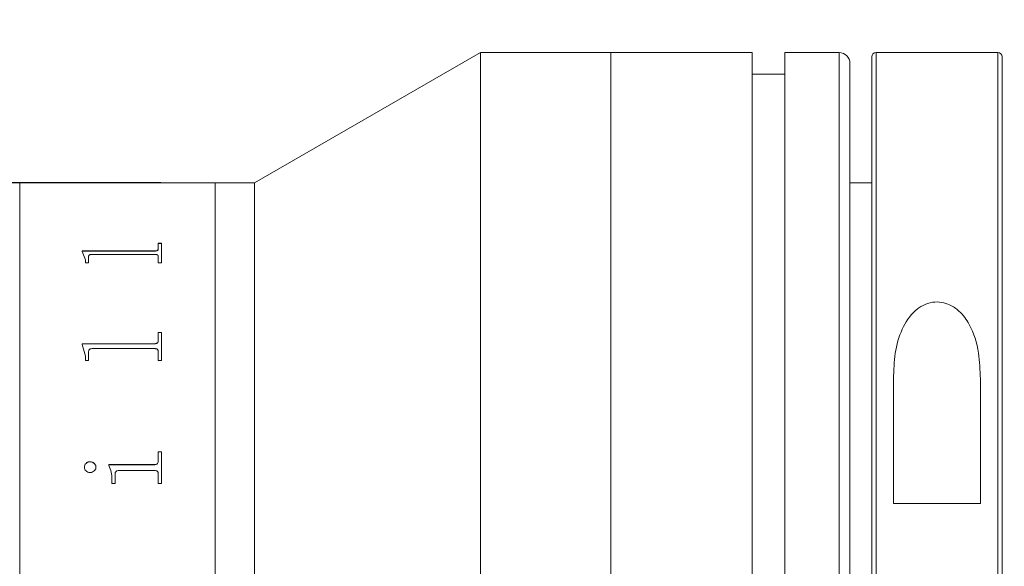
# Model space of a CAD drawing. Units: millimetres. Extents: x 0 to 446, y 0 to 297.
# Drawn here: x 346 to 364, y 224 to 234 of the extents above; entities that cross this region are included whole.
import ezdxf

# ---------------------------------------------------------------- set-up
doc = ezdxf.new("R2010")
doc.units = ezdxf.units.MM
doc.layers.add('FORMAT', color=7, linetype='Continuous')
doc.styles.add('SLDTEXTSTYLE0', font='TXT', dxfattribs={"width": 0.7})
doc.dimstyles.new('SLDDIMSTYLE0', dxfattribs={"dimtxt": 2.728516, "dimasz": 3, "dimexe": 0, "dimexo": 0.0625, "dimgap": 0.682129, "dimtad": 1, "dimdec": 1, "dimlfac": 2.5, "dimrnd": 1e-09, "dimzin": 12, "dimdsep": 46, "dimtxsty": 'SLDTEXTSTYLE0', "dimsah": 1, "dimcen": 0.09, "dimadec": 0, "dimazin": 3, "dimtfac": 1, "dimtofl": 0, "dimtmove": 0, "dimatfit": 3, "dimfxl": 0, "dimfrac": 2, "dimtolj": 1, "dimtzin": 12, "dimarcsym": 0})
doc.dimstyles.new('SLDDIMSTYLE1', dxfattribs={"dimtxt": 2.728516, "dimasz": 3, "dimexe": 0, "dimexo": 0.0625, "dimgap": 0.682129, "dimtad": 1, "dimdec": 3, "dimlfac": 2.5, "dimrnd": 1e-09, "dimzin": 12, "dimdsep": 46, "dimtxsty": 'SLDTEXTSTYLE0', "dimsah": 1, "dimcen": 0.09, "dimadec": 0, "dimazin": 3, "dimtfac": 1, "dimtmove": 0, "dimatfit": 0, "dimfxl": 0, "dimfrac": 2, "dimtolj": 1, "dimtzin": 12, "dimarcsym": 0})
doc.dimstyles.new('SLDDIMSTYLE2', dxfattribs={"dimtxt": 2.728516, "dimasz": 3, "dimexe": 0, "dimexo": 0.0625, "dimgap": 0.682129, "dimtad": 1, "dimdec": 1, "dimlfac": 2.5, "dimrnd": 1e-09, "dimzin": 12, "dimdsep": 46, "dimtxsty": 'SLDTEXTSTYLE0', "dimsah": 1, "dimcen": 0.09, "dimadec": 0, "dimazin": 3, "dimtfac": 1, "dimtmove": 0, "dimatfit": 0, "dimfxl": 0, "dimfrac": 2, "dimtolj": 1, "dimtzin": 12, "dimarcsym": 0})

# ---------------------------------------------------------------- blocks, each defined once
blk = doc.blocks.new('_D_2')
at = {"layer": 'FORMAT'}
for p, q in [((372.737, 226.144), (372.737, 173.959)), ((365.727, 213.032), (365.727, 173.959)), ((365.727, 174.959), (359.227, 174.959)), ((372.737, 174.959), (365.727, 174.959)), ((372.737, 174.959), (388.089, 174.959))]:
    blk.add_line(p, q, dxfattribs=at)
for points in [[(365.727, 174.959), (362.727, 175.459), (362.727, 174.459)], [(372.737, 174.959), (375.737, 174.459), (375.737, 175.459)]]:
    blk.add_solid(points, dxfattribs=at)
at = {"layer": 'FORMAT', "insert": (378.564, 178.028), "char_height": 2.3813, "attachment_point": 1, "style": 'SLDTEXTSTYLE0'}
blk.add_mtext('17.526', dxfattribs=at)
blk = doc.blocks.new('_D_14')
at = {"layer": 'FORMAT'}
for p, q in [((339.047, 237.432), (339.047, 271.752)), ((354.327, 234.632), (354.327, 271.752)), ((339.047, 270.752), (354.327, 270.752))]:
    blk.add_line(p, q, dxfattribs=at)
for points in [[(339.047, 270.752), (342.047, 270.252), (342.047, 271.252)], [(354.327, 270.752), (351.327, 271.252), (351.327, 270.252)]]:
    blk.add_solid(points, dxfattribs=at)
at = {"layer": 'FORMAT', "insert": (344.141, 273.822), "char_height": 2.3813, "attachment_point": 1, "style": 'SLDTEXTSTYLE0'}
blk.add_mtext('38.2', dxfattribs=at)
blk = doc.blocks.new('_D_15')
at = {"layer": 'FORMAT'}
for p, q in [((348.447, 231.232), (343.438, 231.232)), ((344.438, 231.232), (344.438, 215.232)), ((348.447, 215.232), (343.438, 215.232)), ((344.438, 215.232), (344.438, 199.854))]:
    blk.add_line(p, q, dxfattribs=at)
for points in [[(344.438, 231.232), (343.938, 228.232), (344.938, 228.232)], [(344.438, 215.232), (344.938, 218.232), (343.938, 218.232)]]:
    blk.add_solid(points, dxfattribs=at)
at = {"layer": 'FORMAT', "char_height": 2.3813, "attachment_point": 1, "rotation": 90, "style": 'SLDTEXTSTYLE0'}
for s, insert in [('40', (341.369, 202.87)), ('%%c', (341.369, 199.854))]:
    blk.add_mtext(s, dxfattribs=dict(at, insert=insert))
blk = doc.blocks.new('_D_17')
at = {"layer": 'FORMAT'}
for p, q in [((354.327, 234.632), (354.327, 271.752)), ((365.727, 233.432), (365.727, 271.752)), ((354.327, 270.752), (347.827, 270.752)), ((354.327, 270.752), (365.727, 270.752)), ((365.727, 270.752), (372.227, 270.752))]:
    blk.add_line(p, q, dxfattribs=at)
for points in [[(354.327, 270.752), (351.327, 271.252), (351.327, 270.252)], [(365.727, 270.752), (368.727, 270.252), (368.727, 271.252)]]:
    blk.add_solid(points, dxfattribs=at)
at = {"layer": 'FORMAT', "insert": (356.989, 273.822), "char_height": 2.3813, "attachment_point": 1, "style": 'SLDTEXTSTYLE0'}
blk.add_mtext('28.5', dxfattribs=at)
blk = doc.blocks.new('_D_18')
at = {"layer": 'FORMAT'}
for p, q in [((364.847, 233.632), (384.327, 233.632)), ((383.327, 233.632), (383.327, 212.832)), ((364.847, 212.832), (384.327, 212.832))]:
    blk.add_line(p, q, dxfattribs=at)
for points in [[(383.327, 233.632), (382.827, 230.632), (383.827, 230.632)], [(383.327, 212.832), (383.827, 215.832), (382.827, 215.832)]]:
    blk.add_solid(points, dxfattribs=at)
at = {"layer": 'FORMAT', "char_height": 2.3813, "attachment_point": 1, "rotation": 90, "style": 'SLDTEXTSTYLE0'}
for s, insert in [('52', (380.257, 223.414)), ('%%c', (380.257, 220.397))]:
    blk.add_mtext(s, dxfattribs=dict(at, insert=insert))

msp = doc.modelspace()

# ---------------------------------------------------------------- linework, layer by layer
at = {"color": 7, "linetype": 'Continuous', "lineweight": 15}
for p, q in [((354.3267536, 233.63208955), (350.16983166, 231.23208955)), ((356.7267536, 233.63208955), (354.3267536, 233.63208955)), ((354.3267536, 212.83208955), (354.3267536, 233.63208955)), ((359.3267536, 233.63208955), (356.7267536, 233.63208955)), ((356.7267536, 223.23208955), (356.7267536, 233.63208955)), ((356.7267536, 212.83208955), (356.7267536, 233.63208955)), ((359.3267536, 223.23208955), (359.3267536, 233.63208955)), ((360.9267536, 233.63208955), (359.9267536, 233.63208955)), ((359.9267536, 223.23208955), (359.9267536, 233.63208955)), ((363.8467536, 233.63208955), (361.6067536, 233.63208955)), ((361.1267536, 233.43208955), (361.1267536, 223.23208955)), ((361.5267536, 223.73208955), (361.5267536, 233.55208955)), ((363.9267536, 233.55208955), (363.9267536, 223.73208955)), ((359.9267536, 233.23208955), (359.3267536, 233.23208955)), ((349.4467536, 231.23208955), (345.8467536, 231.23208955)), ((345.8467536, 215.23208955), (345.8467536, 231.23208955)), ((350.16983166, 231.23208955), (349.4467536, 231.23208955)), ((349.4467536, 215.23208955), (349.4467536, 231.23208955)), ((350.16983166, 215.23208955), (350.16983166, 231.23208955)), ((361.5267536, 231.23208955), (361.1267536, 231.23208955)), ((346.99817359, 229.98058743), (348.33346005, 229.98058743)), ((346.99817359, 229.97127147), (346.99817359, 229.98058743)), ((346.99817359, 229.97721318), (348.33346005, 229.97721318)), ((347.05650693, 229.81829638), (346.99817359, 229.97127147)), ((348.33346005, 229.98058743), (348.33346005, 229.97721318)), ((348.39817359, 230.12284447), (348.45650693, 230.12284447)), ((348.39817359, 230.02139422), (348.39817359, 230.12284447)), ((348.39817359, 230.1193991), (348.45650693, 230.1193991)), ((348.39817359, 230.02139422), (348.39817359, 230.01799957)), ((348.45650693, 229.7638522), (348.45650693, 230.12284447)), ((347.05650693, 229.7638522), (347.05650693, 229.81829638)), ((347.11484026, 229.7638522), (347.05650693, 229.7638522)), ((347.11484026, 229.7638522), (347.11484026, 229.87350422)), ((348.33346005, 229.91721838), (347.1795538, 229.91721838)), ((348.39817359, 229.7638522), (348.39817359, 229.87485894)), ((348.45650693, 229.7638522), (348.39817359, 229.7638522)), ((348.39817359, 228.48118259), (348.45650693, 228.48118259)), ((348.39817359, 228.3319744), (348.39817359, 228.48118259)), ((348.39817359, 228.47855804), (348.45650693, 228.47855804)), ((348.39817359, 228.3319744), (348.39817359, 228.32942446)), ((348.45650693, 227.96493464), (348.45650693, 228.48118259)), ((346.99817359, 228.27275323), (348.33346005, 228.27275323)), ((346.99817359, 228.25929375), (346.99817359, 228.27275323)), ((346.99817359, 228.2702329), (348.33346005, 228.2702329)), ((347.05650693, 228.04126706), (346.99817359, 228.25929375)), ((348.33346005, 228.18162553), (347.1795538, 228.18162553)), ((348.33346005, 228.27275323), (348.33346005, 228.2702329)), ((347.05650693, 227.96493464), (347.05650693, 228.04126706)), ((347.11484026, 227.96493464), (347.05650693, 227.96493464)), ((347.11484026, 227.96493464), (347.11484026, 228.11932566)), ((348.39817359, 227.96493464), (348.39817359, 228.12124971)), ((348.45650693, 227.96493464), (348.39817359, 227.96493464)), ((361.9267536, 225.33208955), (361.9267536, 227.62515454)), ((363.5267536, 227.62515454), (363.5267536, 225.33208955)), ((348.39817359, 226.2812538), (348.45650693, 226.2812538)), ((348.39817359, 226.11704688), (348.39817359, 226.2812538)), ((348.39817359, 226.27972922), (348.45650693, 226.27972922)), ((348.45650693, 225.69736167), (348.45650693, 226.2812538)), ((347.03706248, 226.00051756), (347.03706248, 225.99913334)), ((347.13975345, 226.10060407), (347.13975345, 226.09916981)), ((347.25095137, 226.00051756), (347.25095137, 225.99913334)), ((347.4842847, 226.04607383), (348.33346005, 226.04607383)), ((347.4842847, 226.0304255), (347.4842847, 226.04607383)), ((347.4842847, 226.04466684), (348.33346005, 226.04466684)), ((348.33346005, 226.04607383), (348.33346005, 226.04466684)), ((348.39817359, 226.11704688), (348.39817359, 226.1156044)), ((347.54261804, 225.69736167), (347.54261804, 225.77699818)), ((347.60095137, 225.69736167), (347.60095137, 225.86496361)), ((348.33437151, 225.93656743), (347.67265276, 225.93656743)), ((348.39817359, 225.69736167), (348.39817359, 225.86496361)), ((347.60095137, 225.69736167), (347.54261804, 225.69736167)), ((348.45650693, 225.69736167), (348.39817359, 225.69736167)), ((361.9267536, 225.33208955), (363.5267536, 225.33208955))]:
    msp.add_line(p, q, dxfattribs=at)
at = {"color": 8, "linetype": 'Continuous', "lineweight": 15}
for p, q in [((360.9267536, 223.23208955), (360.9267536, 233.63208955)), ((361.6067536, 233.63208955), (361.6067536, 223.73208955)), ((363.8467536, 223.73208955), (363.8467536, 233.63208955))]:
    msp.add_line(p, q, dxfattribs=at)
at = {"color": 7, "linetype": 'Continuous', "lineweight": 15}
for centre, radius, start, end in [((360.9267536, 233.43208955), 0.2, 0, 90), ((361.6067536, 233.55208955), 0.08, 90, 180), ((363.8467536, 233.55208955), 0.08, 0, 90)]:
    msp.add_arc(centre, radius, start, end, dxfattribs=at)
for points, knots in [([(348.33346005, 229.98058743), (348.34295654, 229.98104872), (348.35722583, 229.98174186), (348.37387261, 229.98693926), (348.38642737, 229.99458285), (348.39678997, 230.00631065), (348.39771192, 230.01636128), (348.39817359, 230.02139422)], [0, 0, 0, 0, 0.2491867821, 0.3744245874, 0.4997091544, 0.749474731, 1, 1, 1, 1]), ([(348.33346005, 229.97721318), (348.34295629, 229.97767418), (348.35722466, 229.97836685), (348.37387178, 229.98356146), (348.38642652, 229.99120093), (348.39678981, 230.00292293), (348.39771188, 230.01296908), (348.39817359, 230.01799957)], [0, 0, 0, 0, 0.2492523849, 0.3745091682, 0.4997949161, 0.7495281453, 1, 1, 1, 1]), ([(347.1795538, 229.91721838), (347.16962388, 229.91688866), (347.15455697, 229.91638837), (347.13696241, 229.91114175), (347.12684901, 229.90531854), (347.12040094, 229.89800838), (347.11542122, 229.88741933), (347.11506954, 229.87899586), (347.11484026, 229.87350422)], [0, 0, 0, 0, 0.2495157279, 0.3785961585, 0.4995333505, 0.6160946289, 0.7497143875, 1, 1, 1, 1]), ([(348.39817359, 229.87485894), (348.39792898, 229.88025878), (348.39755355, 229.88854656), (348.39239229, 229.89892737), (348.3857456, 229.90601612), (348.37549448, 229.9115886), (348.36233986, 229.91512687), (348.34799676, 229.91706488), (348.33830768, 229.91716719), (348.33346005, 229.91721838)], [0, 0, 0, 0, 0.2502038, 0.3840178094, 0.5002606701, 0.6206894044, 0.7497369102, 0.874788461, 1, 1, 1, 1]), ([(361.9267536, 227.62515454), (361.93208279, 227.78378341), (361.9427134, 228.10021438), (362.0615813, 228.53162158), (362.25168136, 228.83288655), (362.46668248, 228.98558327), (362.63881143, 229.04400775), (362.81381018, 229.04209481), (362.98577904, 228.98655012), (363.17269695, 228.85549755), (363.38203165, 228.56269387), (363.50737853, 228.13319371), (363.52065847, 227.78497653), (363.5267536, 227.62515454)], [0, 0, 0, 0, 0.1338957257, 0.2670935899, 0.3851143053, 0.4320831443, 0.4794078648, 0.5233213847, 0.5617371182, 0.6177463478, 0.7056485896, 0.8649008985, 1, 1, 1, 1]), ([(348.33346005, 228.27275323), (348.34295654, 228.27342003), (348.35722583, 228.27442194), (348.37387261, 228.28194181), (348.38642737, 228.29301175), (348.39678997, 228.31002097), (348.39771192, 228.32464919), (348.39817359, 228.3319744)], [0, 0, 0, 0, 0.2491867821, 0.3744245874, 0.4997091544, 0.749474731, 1, 1, 1, 1]), ([(348.33346005, 228.2702329), (348.34295629, 228.27089927), (348.35722466, 228.27190051), (348.37387178, 228.27941634), (348.38642652, 228.29048031), (348.39678981, 228.3074811), (348.39771188, 228.32210281), (348.39817359, 228.32942446)], [0, 0, 0, 0, 0.2492523849, 0.3745091682, 0.4997949161, 0.7495281453, 1, 1, 1, 1]), ([(347.1795538, 228.18162553), (347.16962388, 228.18115369), (347.15455697, 228.18043774), (347.13696241, 228.17293749), (347.12684901, 228.16462024), (347.12040094, 228.15419099), (347.11542122, 228.13910118), (347.11506954, 228.12713013), (347.11484026, 228.11932566)], [0, 0, 0, 0, 0.2495157279, 0.3785961585, 0.4995333505, 0.6160946289, 0.7497143875, 1, 1, 1, 1]), ([(348.39817359, 228.12124971), (348.39792898, 228.1289253), (348.39755355, 228.14070595), (348.39239229, 228.15550146), (348.3857456, 228.16561619), (348.37549448, 228.17357617), (348.36233986, 228.17863429), (348.34799676, 228.18140596), (348.33830768, 228.18155231), (348.33346005, 228.18162553)], [0, 0, 0, 0, 0.2502038, 0.3840178094, 0.5002606701, 0.6206894044, 0.7497369102, 0.874788461, 1, 1, 1, 1]), ([(347.03706248, 226.00051756), (347.03867835, 226.01332928), (347.04191274, 226.03897382), (347.06204918, 226.06624112), (347.08202858, 226.08362382), (347.09975268, 226.09349295), (347.11923, 226.09949392), (347.13290879, 226.10023383), (347.13975345, 226.10060407)], [0, 0, 0, 0, 0.249249079, 0.4989085311, 0.6279481398, 0.7493858042, 0.8745962857, 1, 1, 1, 1]), ([(347.03706248, 225.99913334), (347.03867852, 226.01193897), (347.04191347, 226.03757295), (347.06205193, 226.06482665), (347.08203053, 226.08220024), (347.09975536, 226.09206298), (347.1192304, 226.0980603), (347.13290883, 226.09879978), (347.13975345, 226.09916981)], [0, 0, 0, 0, 0.2491938527, 0.4988298145, 0.6279083328, 0.749327434, 0.8745644349, 1, 1, 1, 1]), ([(347.13975345, 225.89993632), (347.12600159, 225.9014359), (347.09849127, 225.90443577), (347.06530827, 225.92945375), (347.04190472, 225.96214208), (347.03866252, 225.98783698), (347.03706248, 226.00051756)], [0, 0, 0, 0, 0.2498503117, 0.4998204683, 0.7531585134, 1, 1, 1, 1]), ([(347.13975345, 226.10060407), (347.153955, 226.09908161), (347.18237689, 226.09603468), (347.21718353, 226.07144116), (347.23955506, 226.04552856), (347.24966728, 226.02043868), (347.25052311, 226.00716157), (347.25095137, 226.00051756)], [0, 0, 0, 0, 0.2495028909, 0.4993362519, 0.7493443502, 0.8745692544, 1, 1, 1, 1]), ([(347.13975345, 226.09916981), (347.15395465, 226.09764836), (347.18237387, 226.09460365), (347.21718114, 226.07002376), (347.23955409, 226.04412364), (347.24966721, 226.01904503), (347.25052309, 226.00577409), (347.25095137, 225.99913334)], [0, 0, 0, 0, 0.2495581547, 0.4994118192, 0.7494011468, 0.8746009136, 1, 1, 1, 1]), ([(347.25095137, 226.00051756), (347.25052283, 225.99386458), (347.24966638, 225.98056829), (347.23953502, 225.95545206), (347.2174449, 225.92889303), (347.18813603, 225.90933323), (347.16097946, 225.90113729), (347.14683233, 225.90033685), (347.13975345, 225.89993632)], [0, 0, 0, 0, 0.1252650963, 0.2503482991, 0.4999303408, 0.7495602596, 0.8746861345, 1, 1, 1, 1]), ([(347.54261804, 225.77699818), (347.54168012, 225.82130241), (347.53980765, 225.90975245), (347.50277024, 225.99024921), (347.4842847, 226.0304255)], [0, 0, 0, 0, 0.500895564, 1, 1, 1, 1]), ([(348.33346005, 226.04607383), (348.34300103, 226.04668215), (348.35732914, 226.04759568), (348.37380501, 226.056867), (348.38668, 226.0698881), (348.39676679, 226.09058453), (348.39770437, 226.10822056), (348.39817359, 226.11704688)], [0, 0, 0, 0, 0.2493928326, 0.3745244916, 0.4998719989, 0.749700759, 1, 1, 1, 1]), ([(348.33346005, 226.04466684), (348.34300083, 226.04527462), (348.35732953, 226.04618741), (348.37380506, 226.05545534), (348.38667984, 226.06846899), (348.39676662, 226.08915429), (348.39770432, 226.10678241), (348.39817359, 226.1156044)], [0, 0, 0, 0, 0.24945907883, 0.37464682113, 0.49995812547, 0.74975420917, 1, 1, 1, 1]), ([(347.67265276, 225.93656743), (347.66270396, 225.93588725), (347.64751909, 225.9348491), (347.62910055, 225.92709642), (347.61727707, 225.91829652), (347.60868905, 225.90669467), (347.60181774, 225.88880336), (347.60129615, 225.87445094), (347.60095137, 225.86496361)], [0, 0, 0, 0, 0.2477544981, 0.3781478899, 0.4995543529, 0.6213424942, 0.7496974543, 1, 1, 1, 1]), ([(348.39817359, 225.86496361), (348.39793955, 225.87401373), (348.39758194, 225.8878422), (348.39244279, 225.90531404), (348.38575819, 225.91726004), (348.3757484, 225.92684572), (348.36280122, 225.93291454), (348.34873477, 225.93630674), (348.33916107, 225.9364805), (348.33437151, 225.93656743)], [0, 0, 0, 0, 0.2502655552, 0.3824029712, 0.5003662302, 0.6225221893, 0.7496927922, 0.8747754066, 1, 1, 1, 1])]:
    msp.add_open_spline(points, degree=3, knots=knots, dxfattribs=at)

# ---------------------------------------------------------------- dimensions: what is measured, and where the dimension line sits
at = {"layer": 'FORMAT'}
for base, p1, p2, dimstyle, picture, middle in [((354.3267536, 270.75215212), (339.0467536, 236.43208955), (354.3267536, 233.63208955), 'SLDDIMSTYLE0', '_D_14', (347.31601062, 270.75215212)), ((365.7267536, 270.75215212), (354.3267536, 233.63208955), (365.7267536, 232.43208955), 'SLDDIMSTYLE2', '_D_17', (360.16397568, 270.75215212)), ((365.7267536, 174.95876815), (372.7371536, 227.14400538), (365.7267536, 214.03208955), 'SLDDIMSTYLE1', '_D_2', (383.3263536, 174.95876815))]:
    dim = msp.add_linear_dim(base=base, p1=p1, p2=p2, dimstyle=dimstyle, dxfattribs=at)
    dim.commit()
    dim.dimension.update_dxf_attribs({"geometry": picture, "text_midpoint": middle, "dimtype": 160})
for base, p1, p2, picture, middle in [((383.3267536, 212.83208955), (363.8467536, 233.63208955), (363.8467536, 212.83208955), '_D_18', (383.3267536, 223.492895)), ((344.43811857, 215.23208955), (349.4467536, 231.23208955), (349.4467536, 215.23208955), '_D_15', (344.43811857, 202.94920463))]:
    dim = msp.add_linear_dim(base=base, p1=p1, p2=p2, angle=90, text='%%c<>', dimstyle='SLDDIMSTYLE0', dxfattribs=at)
    dim.commit()
    dim.dimension.update_dxf_attribs({"geometry": picture, "text_midpoint": middle, "dimtype": 160})

doc.saveas('drawing.dxf')
